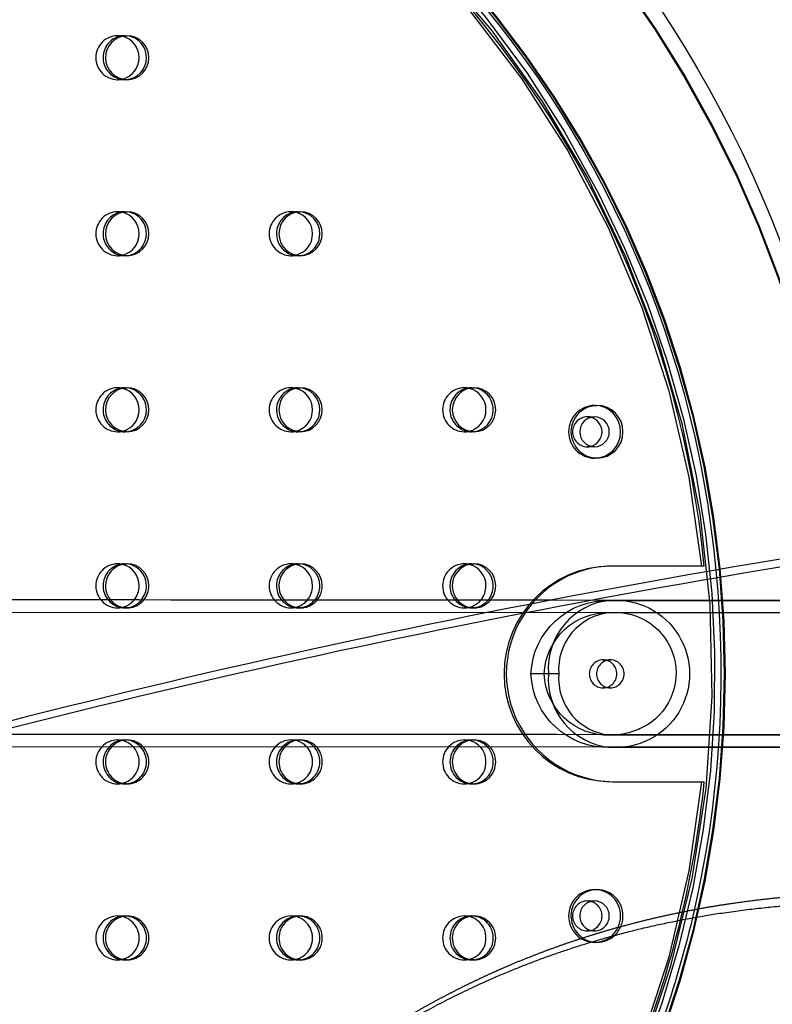
# Model space of a CAD drawing. Units: inches. Extents: x 740 to 1299, y -410 to 305.
# Drawn here: x 911 to 918, y 2 to 11 of the extents above; entities that cross this region are included whole.
import ezdxf

# ---------------------------------------------------------------- set-up
doc = ezdxf.new("R2010")
doc.units = ezdxf.units.IN
doc.header["$LTSCALE"] = 500
doc.header["$MEASUREMENT"] = 0
doc.linetypes.add('Hidden', pattern=[0.15748, 0.07874, -0.07874])
doc.layers.add('Make2D$Hidden$Curves', color=7, linetype='Hidden', true_color=0x000000)
doc.layers.add('Make2D$visible$Curves', color=7, linetype='Continuous', true_color=0x000000)

msp = doc.modelspace()

# ---------------------------------------------------------------- linework, layer by layer
at = {"layer": 'Make2D$Hidden$Curves', "color": 18, "lineweight": -3, "true_color": 0x000000}
for p, q in [((912.3334, 11.0549), (912.3986, 11.0549)), ((912.3986, 10.6612), (912.3334, 10.6612)), ((912.3334, 9.48), (912.3986, 9.48)), ((913.8843, 9.48), (913.9494, 9.48)), ((912.3986, 9.0863), (912.3334, 9.0863)), ((913.9494, 9.0863), (913.8843, 9.0863)), ((912.3334, 7.9052), (912.3986, 7.9052)), ((913.8843, 7.9052), (913.9494, 7.9052)), ((915.4352, 7.9052), (915.5003, 7.9052)), ((916.5349, 7.6454), (916.6, 7.6454)), ((912.3986, 7.5115), (912.3334, 7.5115)), ((913.9494, 7.5115), (913.8843, 7.5115)), ((915.5003, 7.5115), (915.4352, 7.5115)), ((916.6, 7.3777), (916.5349, 7.3777)), ((912.3334, 6.3304), (912.3986, 6.3304)), ((913.8843, 6.3304), (913.9494, 6.3304)), ((915.4352, 6.3304), (915.5003, 6.3304)), ((916.22, 6.0072), (920.3318, 6.0052)), ((916.7416, 6.0037), (929.4909, 5.9955)), ((912.3986, 5.9367), (912.3334, 5.9367)), ((912.4203, 5.9367), (912.3986, 5.9367)), ((913.9494, 5.9367), (913.8843, 5.9367)), ((913.9711, 5.9367), (913.9494, 5.9367)), ((915.5003, 5.9367), (915.4352, 5.9367)), ((915.522, 5.9367), (915.5003, 5.9367)), ((916.7414, 5.8947), (930.5714, 5.8863)), ((916.6759, 5.4712), (916.741, 5.4712)), ((916.1884, 5.3462), (916.0314, 5.3463)), ((916.28, 5.3462), (916.1884, 5.3463)), ((916.741, 5.2212), (916.6759, 5.2212)), ((920.4607, 4.6901), (910.4907, 4.6948)), ((912.3334, 4.7556), (912.3986, 4.7556)), ((912.3986, 4.7556), (912.4203, 4.7556)), ((913.8843, 4.7556), (913.9494, 4.7556)), ((913.9494, 4.7556), (913.9711, 4.7556)), ((915.4352, 4.7556), (915.5003, 4.7556)), ((915.5003, 4.7556), (915.522, 4.7556)), ((912.3986, 4.3619), (912.3334, 4.3619)), ((912.4203, 4.3619), (912.3986, 4.3619)), ((913.9494, 4.3619), (913.8843, 4.3619)), ((913.9711, 4.3619), (913.9494, 4.3619)), ((915.5003, 4.3619), (915.4352, 4.3619)), ((915.5112, 4.3619), (915.5003, 4.3619)), ((916.7627, 4.3816), (917.5786, 4.3816)), ((916.6, 3.4171), (916.6217, 3.4171)), ((916.5349, 3.3147), (916.6, 3.3147)), ((912.3334, 3.1808), (912.3986, 3.1808)), ((912.3986, 3.1808), (912.4203, 3.1808)), ((913.8843, 3.1808), (913.9494, 3.1808)), ((913.9494, 3.1808), (913.9711, 3.1808)), ((915.4352, 3.1808), (915.5003, 3.1808)), ((915.5003, 3.1808), (915.522, 3.1808)), ((916.6, 3.047), (916.5349, 3.047)), ((912.3986, 2.7871), (912.3334, 2.7871)), ((912.4203, 2.7871), (912.3986, 2.7871)), ((913.9494, 2.7871), (913.8843, 2.7871)), ((913.9711, 2.7871), (913.9494, 2.7871)), ((915.5003, 2.7871), (915.4352, 2.7871)), ((915.522, 2.7871), (915.5003, 2.7871))]:
    msp.add_line(p, q, dxfattribs=at)
for points in [[(924.0015, 6.0023), (930.5732, 5.9954), (930.5842, 5.9954), (930.5905, 5.9953), (930.6001, 5.9951, -0.970407), (930.6061, 4.6809), (930.5937, 4.6805), (930.5772, 4.6803), (916.7406, 4.6887)], [(900.3007, 4.7977), (898.0184, 4.8039, -0.96245), (898.011, 5.8999), (898.0227, 5.9004), (920.4605, 5.8961)], [(924.003, 5.8933), (930.5727, 5.8864), (930.5831, 5.8864), (930.5886, 5.8863), (930.5963, 5.8861), (930.6081, 5.8856, -0.960845), (930.6012, 4.7898), (930.5913, 4.7895), (930.5768, 4.7893), (916.7407, 4.7977)]]:
    msp.add_lwpolyline(points, format="xyb", dxfattribs=at)
at = {"layer": 'Make2D$Hidden$Curves', "color": 18, "lineweight": -3, "true_color": 0x000000, "extrusion": (0, 0, -1)}
for centre, radius, start, end in [((-914.5256, 5.4668), 15.6514, 2.15285, 87.20736), ((-914.3013, 5.4836), 15.6556, 93.01355, 178.04467), ((-908.2972, 5.3462), 10.5619, 92.38778, 267.61223), ((-908.2883, 5.3462), 10.5623, 92.43838, 267.56169), ((-908.425, 5.5028), 9.1946, 91.74551, 153.23879), ((-908.4437, 5.4226), 9.1563, 96.44333, 174.43377), ((-908.2955, 5.3478), 9.3804, 152.74937, 257.06793), ((-908.239, 5.3462), 9.4907, 174.38559, 193.29399), ((-916.7165, 5.3184), 0.6857, 2.33229, 91.93211), ((-916.7903, 5.3461), 0.6593, 85.77093, 274.34033), ((-916.7206, 5.3231), 0.5719, 2.32607, 91.93563), ((-916.7855, 5.3529), 0.5435, 85.36307, 243.74671), ((-916.7168, 5.3743), 0.686, 268.03329, 357.65964), ((-916.7208, 5.3696), 0.5722, 268.03383, 357.66611), ((-916.7417, 5.4274), 0.6297, 243.1689, 270.10945), ((-914.5474, 5.2067), 15.6535, 273.00631, 358.05226), ((-914.3231, 5.2276), 15.6535, 182.16042, 267.20014), ((-908.4437, 5.2698), 9.1563, 185.56623, 263.55667), ((-908.2733, 5.3448), 9.355, 185.90977, 193.61153)]:
    msp.add_arc(centre, radius, start, end, dxfattribs=at)
at = {"layer": 'Make2D$Hidden$Curves', "color": 18, "lineweight": -3, "true_color": 0x000000}
for centre, radius, start, end in [((914.5257, 5.4667), 14.5545, 92.82204, 177.87568), ((914.3012, 5.4835), 14.5587, 1.92668, 86.95645), ((908.2971, 5.3462), 9.465, 272.48512, 87.51217), ((908.306, 5.3462), 9.4647, 272.43378, 87.56622), ((908.2718, 5.3489), 9.3814, 280.56155, 76.95245), ((912.3364, 10.858), 0.1969, 90.8771, 269.1229), ((912.4019, 10.8585), 0.1973, 117.21632, 269.03978), ((912.3986, 10.8634), 0.1914, 90.01577, 117.02711), ((912.3334, 10.8638), 0.191, 76.84492, 89.9981), ((912.3334, 10.8522), 0.191, 270.00191, 283.17907), ((912.3364, 9.2832), 0.1969, 90.8771, 269.1229), ((912.4019, 9.2837), 0.1973, 117.21632, 269.03978), ((912.3986, 9.2886), 0.1914, 90.01577, 117.02711), ((912.3334, 9.289), 0.191, 76.84786, 89.99811), ((913.8873, 9.2832), 0.1969, 90.8771, 269.1229), ((913.9527, 9.2837), 0.1973, 117.21632, 269.03978), ((913.9495, 9.2886), 0.1914, 90.01577, 117.02711), ((913.8843, 9.289), 0.191, 76.83863, 89.9981), ((912.3334, 9.2774), 0.191, 270.0019, 283.17677), ((913.8843, 9.2774), 0.191, 270.00191, 283.18402), ((912.3364, 7.7084), 0.1969, 90.8771, 269.1229), ((912.4019, 7.7089), 0.1973, 117.21632, 269.03978), ((912.3986, 7.7138), 0.1914, 90.01577, 117.02711), ((912.3334, 7.7142), 0.191, 76.85079, 89.99811), ((913.8873, 7.7084), 0.1969, 90.8771, 269.1229), ((913.9527, 7.7089), 0.1973, 117.21632, 269.03978), ((913.9495, 7.7138), 0.1914, 90.01577, 117.02711), ((913.8843, 7.7142), 0.191, 76.84156, 89.9981), ((915.4382, 7.7084), 0.1969, 90.8771, 269.1229), ((915.5036, 7.7089), 0.1973, 117.21632, 269.03978), ((915.5004, 7.7138), 0.1914, 90.01577, 117.02711), ((915.4352, 7.7142), 0.191, 76.83234, 89.9981), ((916.6036, 7.5115), 0.2362, 90.8771, 269.1229), ((916.5369, 7.5115), 0.1339, 90.8771, 269.1229), ((916.5349, 7.5155), 0.1299, 75.48496, 89.99744), ((912.3334, 7.7026), 0.191, 270.0019, 283.17446), ((913.8843, 7.7026), 0.191, 270.00191, 283.18171), ((915.4352, 7.7026), 0.191, 270.00189, 283.13628), ((916.5349, 7.5076), 0.1299, 270.00254, 284.521), ((912.3364, 6.1336), 0.1969, 90.8771, 269.1229), ((912.4019, 6.134), 0.1973, 117.21632, 269.03978), ((912.3986, 6.139), 0.1914, 90.01577, 117.02711), ((912.3334, 6.1394), 0.191, 76.85372, 89.99811), ((913.8873, 6.1336), 0.1969, 90.8771, 269.1229), ((913.9527, 6.134), 0.1973, 117.21632, 269.03978), ((913.9495, 6.139), 0.1914, 90.01577, 117.02711), ((913.8843, 6.1394), 0.191, 76.8445, 89.9981), ((915.4382, 6.1336), 0.1969, 90.8771, 269.1229), ((915.5036, 6.134), 0.1973, 117.21632, 269.03978), ((915.5004, 6.139), 0.1914, 90.01577, 117.02711), ((915.4352, 6.1394), 0.191, 76.83528, 89.9981), ((916.7558, 5.3462), 0.9647, 90.8771, 269.1229), ((912.4206, 6.1294), 0.1927, 218.6735, 269.90122), ((912.3331, 6.1294), 0.1927, 270.09877, 321.32355), ((912.3981, 6.1296), 0.1929, 273.37421, 321.27832), ((912.4199, 6.1294), 0.1927, 270.09856, 321.28494), ((913.9715, 6.1294), 0.1927, 218.932, 269.9026), ((913.884, 6.1294), 0.1927, 270.09743, 321.07422), ((913.9491, 6.1294), 0.1927, 270.09715, 321.0204), ((913.9708, 6.1294), 0.1927, 270.09723, 321.03529), ((915.5223, 6.1294), 0.1927, 219.20341, 269.90404), ((915.4349, 6.1294), 0.1927, 270.09577, 320.75875), ((915.5, 6.1294), 0.1927, 270.09592, 320.78932), ((915.5217, 6.1294), 0.1927, 270.09587, 320.77952), ((916.7985, 5.3944), 0.612, 95.327, 184.51451), ((916.7772, 5.3477), 0.9662, 139.69172, 269.14017), ((916.7889, 5.3864), 0.5105, 95.327, 184.51451), ((916.6778, 5.3462), 0.125, 90.8771, 269.1229), ((916.743, 5.3462), 0.125, 90.8771, 269.1229), ((916.675, 5.3471), 0.1241, 359.56481, 89.55809), ((916.7401, 5.3471), 0.1241, 359.56481, 89.55809), ((916.7984, 5.2978), 0.6119, 175.46852, 264.55956), ((916.7889, 5.3059), 0.5105, 175.46852, 264.55956), ((916.675, 5.3452), 0.1241, 270.44191, 0.43519), ((916.7401, 5.3452), 0.1241, 270.44191, 0.43519), ((906.061, -15070.3395), 15075.1455, 89.94527137, 90.03043), ((914.5475, 5.2068), 14.5566, 181.91929, 266.96421), ((912.3364, 4.5588), 0.1969, 90.8771, 269.1229), ((912.4016, 4.5588), 0.1969, 90.8771, 269.1229), ((912.4233, 4.5588), 0.1969, 90.8771, 269.1229), ((912.3319, 4.5603), 0.1954, 359.56481, 89.55809), ((912.3968, 4.5601), 0.1956, 359.60206, 86.31328), ((912.4188, 4.5603), 0.1954, 359.56481, 89.55809), ((913.8873, 4.5588), 0.1969, 90.8771, 269.1229), ((913.9524, 4.5588), 0.1969, 90.8771, 269.1229), ((913.9741, 4.5588), 0.1969, 90.8771, 269.1229), ((913.8828, 4.5603), 0.1954, 359.56481, 89.55809), ((913.9487, 4.562), 0.1937, 26.77314, 86.56321), ((913.9696, 4.5603), 0.1954, 359.56481, 89.55809), ((914.323, 5.2277), 14.5566, 272.82977, 357.86832), ((915.4382, 4.5588), 0.1969, 90.8771, 269.1229), ((915.5033, 4.5588), 0.1969, 90.8771, 269.1229), ((915.525, 4.5588), 0.1969, 90.8771, 269.1229), ((915.4337, 4.5603), 0.1954, 359.56482, 89.55808), ((915.4996, 4.562), 0.1937, 26.77319, 86.55505), ((915.5205, 4.5603), 0.1954, 359.56481, 89.55809), ((913.944, 4.5588), 0.1993, 359.9839, 26.97217), ((915.4949, 4.5588), 0.1993, 359.9839, 26.97217), ((912.3319, 4.5573), 0.1954, 270.44191, 0.43518), ((912.3968, 4.5574), 0.1956, 273.70439, 0.39774), ((912.4188, 4.5573), 0.1954, 270.44191, 0.43519), ((913.8828, 4.5573), 0.1954, 270.44191, 0.43518), ((913.9477, 4.5574), 0.1956, 273.71206, 0.39765), ((913.9696, 4.5573), 0.1954, 270.44191, 0.43519), ((915.4337, 4.5573), 0.1954, 270.44191, 0.43519), ((915.4986, 4.5574), 0.1956, 273.6988, 0.39781), ((915.5205, 4.5573), 0.1954, 270.44191, 0.43519), ((916.6036, 3.1808), 0.2362, 90.8771, 269.1229), ((916.6254, 3.1808), 0.2363, 90.89606, 266.47055), ((916.5982, 3.1826), 0.2344, 359.56481, 89.55809), ((916.6199, 3.1826), 0.2344, 359.56481, 89.55809), ((916.5369, 3.1808), 0.1339, 90.8771, 269.1229), ((916.6021, 3.1808), 0.1339, 90.8771, 269.1229), ((916.5328, 3.1808), 0.1339, 270.8771, 89.1229), ((916.598, 3.1808), 0.1339, 270.8771, 89.1229), ((912.3364, 2.984), 0.1969, 90.8771, 269.1229), ((912.4016, 2.984), 0.1969, 90.8771, 269.1229), ((912.4233, 2.984), 0.1969, 90.8771, 269.1229), ((912.3319, 2.9855), 0.1954, 359.56481, 89.55809), ((912.3968, 2.9853), 0.1956, 359.60206, 86.31328), ((912.4188, 2.9855), 0.1954, 359.56481, 89.55809), ((913.8873, 2.984), 0.1969, 90.8771, 269.1229), ((913.9524, 2.984), 0.1969, 90.8771, 269.1229), ((913.9741, 2.984), 0.1969, 90.8771, 269.1229), ((913.8828, 2.9855), 0.1954, 359.56482, 89.55808), ((913.9488, 2.9874), 0.1935, 26.75004, 89.82459), ((913.9487, 2.9872), 0.1937, 26.77363, 86.49218), ((913.9696, 2.9855), 0.1954, 359.56481, 89.55809), ((915.4382, 2.984), 0.1969, 90.8771, 269.1229), ((915.5033, 2.984), 0.1969, 90.8771, 269.1229), ((915.525, 2.984), 0.1969, 90.8771, 269.1229), ((915.4337, 2.9855), 0.1954, 359.56482, 89.55808), ((915.4996, 2.9872), 0.1937, 26.77317, 86.55765), ((915.5205, 2.9855), 0.1954, 359.56481, 89.55809), ((916.5949, 3.1804), 0.2377, 309.86785, 0.09448), ((916.6164, 3.1805), 0.2379, 313.08194, 0.07853), ((913.944, 2.984), 0.1993, 359.9839, 26.97217), ((915.4949, 2.984), 0.1993, 359.9839, 26.97217), ((912.3319, 2.9825), 0.1954, 270.44191, 0.43518), ((912.3968, 2.9826), 0.1956, 273.70195, 0.39776), ((912.4188, 2.9825), 0.1954, 270.44191, 0.43519), ((913.8828, 2.9825), 0.1954, 270.44191, 0.43519), ((913.9477, 2.9826), 0.1956, 273.70961, 0.39769), ((913.9696, 2.9825), 0.1954, 270.44191, 0.43519), ((915.4337, 2.9825), 0.1954, 270.44191, 0.43519), ((915.4986, 2.9826), 0.1956, 273.71728, 0.3976), ((915.5205, 2.9825), 0.1954, 270.44191, 0.43519)]:
    msp.add_arc(centre, radius, start, end, dxfattribs=at)
for points, knots in [([(908.0288, 13.9392), (908.2286, 14.4321), (908.4305, 14.9007), (908.6347, 15.3448), (908.8442, 15.8006), (909.056, 16.2304), (909.2702, 16.6342), (909.7132, 17.4691), (910.1663, 18.1926), (910.6318, 18.8022), (911.1108, 19.4292), (911.6066, 19.9403), (912.1218, 20.322), (912.3866, 20.5182), (912.6582, 20.6814), (913.2139, 20.9345), (913.4982, 21.0244), (913.787, 21.0742), (913.9631, 21.1045), (914.14, 21.1197), (914.3174, 21.1197), (914.7353, 21.1197), (915.148, 21.0347), (915.5506, 20.8714), (915.8406, 20.7538), (916.1243, 20.5959), (916.6762, 20.2086), (916.9461, 19.9782), (917.21, 19.7139), (917.7427, 19.1804), (918.2564, 18.5041), (918.7556, 17.6922), (919.2575, 16.8758), (919.746, 15.92), (920.2225, 14.8275), (920.6986, 13.7356), (921.1622, 12.5079), (921.6129, 11.1478), (922.0201, 9.9188), (922.4164, 8.5824), (922.8005, 7.1439)], [2.473668, 2.473668, 2.473668, 2.473668, 96.520976, 96.520976, 96.520976, 193.064082, 193.064082, 193.064082, 392.852377, 392.852377, 392.852377, 598.805927, 598.805927, 598.805927, 704.412741, 704.412741, 810.26633, 810.26633, 810.26633, 874.732826, 874.732826, 874.732826, 1026.273075, 1026.273075, 1026.273075, 1135.883843, 1135.883843, 1245.376869, 1245.376869, 1245.376869, 1466.535725, 1466.535725, 1466.535725, 1688.694377, 1688.694377, 1688.694377, 1910.674167, 1910.674167, 1910.674167, 2111.301137, 2111.301137, 2111.301137, 2111.301137]), ([(921.6639, 7.1439), (921.309, 8.4547), (920.9443, 9.6751), (920.5719, 10.799), (920.1304, 12.1318), (919.6776, 13.3296), (919.2176, 14.3844), (918.7579, 15.4386), (918.2905, 16.3506), (917.8223, 17.112), (917.3567, 17.8694), (916.8909, 18.4763), (916.4357, 18.9322), (915.9839, 19.3848), (915.5521, 19.6811), (915.1401, 19.8483), (914.8582, 19.9626), (914.5858, 20.0164), (914.3174, 20.0164)], [2290.831068, 2290.831068, 2290.831068, 2290.831068, 2477.102715, 2477.102715, 2477.102715, 2697.950555, 2697.950555, 2697.950555, 2918.711475, 2918.711475, 2918.711475, 3138.075149, 3138.075149, 3138.075149, 3354.891389, 3354.891389, 3354.891389, 3504.458773, 3504.458773, 3504.458773, 3504.458773]), ([(922.7979, 3.5485), (922.4119, 2.1097), (922.0139, 0.7732), (921.6051, -0.456), (921.1528, -1.816), (920.6877, -3.0438), (920.2104, -4.1356), (919.7327, -5.2281), (919.2432, -6.1838), (918.7405, -7.0001), (918.2406, -7.812), (917.7265, -8.4882), (917.1935, -9.0217), (916.9295, -9.2859), (916.6595, -9.5163), (916.1076, -9.9035), (915.824, -10.0614), (915.534, -10.179), (915.1314, -10.3424), (914.7187, -10.4274), (914.3008, -10.4273), (914.1238, -10.4273), (913.9472, -10.4121), (913.7714, -10.3818), (913.4828, -10.332), (913.1987, -10.2421), (912.6437, -9.9888), (912.3725, -9.8256), (912.1082, -9.6293), (911.594, -9.2475), (911.0992, -8.7363), (910.6217, -8.1092), (910.1574, -7.4995), (909.7059, -6.776), (909.2645, -5.941), (909.0512, -5.5373), (908.8402, -5.1074), (908.6315, -4.6516), (908.4283, -4.2075), (908.2273, -3.7389), (908.0284, -3.246)], [2283.549673, 2283.549673, 2283.549673, 2283.549673, 2484.206237, 2484.206237, 2484.206237, 2706.185261, 2706.185261, 2706.185261, 2928.342923, 2928.342923, 2928.342923, 3149.500483, 3149.500483, 3149.500483, 3258.993357, 3258.993357, 3368.602948, 3368.602948, 3368.602948, 3520.217105, 3520.217105, 3520.217105, 3584.609643, 3584.609643, 3584.609643, 3690.464382, 3690.464382, 3796.070909, 3796.070909, 3796.070909, 4002.024877, 4002.024877, 4002.024877, 4201.813222, 4201.813222, 4201.813222, 4298.356294, 4298.356294, 4298.356294, 4392.401914, 4392.401914, 4392.401914, 4392.401914]), ([(914.3009, -9.3241), (914.5691, -9.3241), (914.8414, -9.2704), (915.1234, -9.1559), (915.5353, -8.9888), (915.9672, -8.6924), (916.4194, -8.2397), (916.875, -7.7838), (917.3413, -7.1767), (917.8077, -6.4193), (918.2766, -5.6578), (918.745, -4.7458), (919.206, -3.6915), (919.6671, -2.6367), (920.1213, -1.4388), (920.5645, -0.1061), (920.9383, 1.0177), (921.3044, 2.2379), (921.661, 3.5485)], [0, 0, 0, 0, 149.670987, 149.670987, 149.670987, 366.488352, 366.488352, 366.488352, 585.853159, 585.853159, 585.853159, 806.615011, 806.615011, 806.615011, 1027.463595, 1027.463595, 1027.463595, 1213.706116, 1213.706116, 1213.706116, 1213.706116])]:
    msp.add_open_spline(points, degree=3, knots=knots, dxfattribs=at)
msp.add_rational_spline([(912.6227, 0.3601), (912.7946, 0.5543), (913.1602, 0.9383), (913.7563, 1.4737), (914.4053, 1.9637), (915.0977, 2.3926), (915.7877, 2.7314), (916.6526, 3.0554), (917.7078, 3.3083), (918.9979, 3.4175), (920.2958, 3.335), (921.356, 3.1041), (922.1469, 2.8301), (922.7612, 2.5613), (923.2795, 2.2795), (923.8177, 1.9608), (924.2618, 1.6868), (924.7088, 1.4156), (925.2015, 1.1308), (925.6828, 0.8831), (926.2084, 0.6677), (926.6568, 0.5244), (927.1532, 0.4135), (927.8435, 0.3203), (928.7252, 0.3075), (929.7877, 0.4345), (930.8187, 0.6768), (931.651, 0.955), (932.3006, 1.2141), (932.8599, 1.4515), (933.4121, 1.6898), (933.9482, 1.9062), (934.4062, 2.0712), (934.8547, 2.2045), (935.2976, 2.2996), (935.7357, 2.3478), (936.1732, 2.3422), (936.6222, 2.2696), (937.0802, 2.1201), (937.5422, 1.9047), (937.9928, 1.6367), (938.4239, 1.3304), (938.6969, 1.1065), (938.8289, 0.991), (938.9305, 0.9022), (938.991, 0.7822), (939.0013, 0.6494), (939.0115, 0.5166), (938.9699, 0.3913), (938.8828, 0.2929)], [1, 1, 1, 1, 1, 1, 1, 1, 1, 1, 1, 1, 1, 1, 1, 1, 1, 1, 1, 1, 1, 1, 1, 1, 1, 1, 1, 1, 1, 1, 1, 1, 1, 1, 1, 1, 1, 1, 1, 1, 1, 1, 1, 1, 0.948861160585, 0.948861160585, 1, 0.948861160585, 0.948861160585, 1], degree=3, knots=[-1585.680735, -1585.680735, -1585.680735, -1585.680735, -1574.41661, -1562.667962, -1550.914266, -1539.164521, -1527.406246, -1517.691764, -1499.314758, -1480.809416, -1462.297001, -1443.888659, -1434.744348, -1426.776616, -1415.470544, -1409.76665, -1400.289235, -1393.372038, -1387.631826, -1376.18113, -1370.457003, -1363.542681, -1356.199821, -1348.820028, -1333.857967, -1318.565635, -1302.954869, -1288.308518, -1280.721637, -1272.739145, -1262.043773, -1254.720166, -1247.757158, -1241.032948, -1234.550165, -1228.280485, -1222.139159, -1215.869741, -1208.949104, -1201.723507, -1194.285368, -1186.773645, -1179.354052, -1179.354052, -1179.354052, -1169.340554, -1169.340554, -1169.340554, -1159.327056, -1159.327056, -1159.327056, -1159.327056], dxfattribs=at)
at = {"layer": 'Make2D$visible$Curves', "color": 18, "lineweight": -3, "true_color": 0x000000}
for p, q in [((912.3986, 11.0549), (912.4203, 11.0549)), ((912.4203, 10.6612), (912.3986, 10.6612)), ((912.3986, 9.48), (912.4203, 9.48)), ((913.9494, 9.48), (913.9711, 9.48)), ((912.4203, 9.0863), (912.3986, 9.0863)), ((913.9711, 9.0863), (913.9494, 9.0863)), ((912.3986, 7.9052), (912.4203, 7.9052)), ((913.9494, 7.9052), (913.9711, 7.9052)), ((915.5003, 7.9052), (915.522, 7.9052)), ((916.6, 7.7478), (916.6217, 7.7478)), ((912.4203, 7.5115), (912.3986, 7.5115)), ((913.9711, 7.5115), (913.9494, 7.5115)), ((915.522, 7.5115), (915.5003, 7.5115)), ((916.6217, 7.2753), (916.6, 7.2753)), ((912.3986, 6.3304), (912.4203, 6.3304)), ((913.9494, 6.3304), (913.9711, 6.3304)), ((915.5003, 6.3304), (915.522, 6.3304)), ((917.5786, 6.3108), (916.7627, 6.3108)), ((916.6109, 2.9446), (916.6, 2.9446)), ((916.6109, 2.9449), (916.6217, 2.9446))]:
    msp.add_line(p, q, dxfattribs=at)
msp.add_lwpolyline([(900.3005, 4.6887), (897.9998, 4.6957, -0.951822), (898.0053, 6.0088), (898.0384, 6.0098, -0.000412), (916.22, 6.0072)], format="xyb", dxfattribs=at)
at = {"layer": 'Make2D$visible$Curves', "color": 18, "lineweight": -3, "true_color": 0x000000, "extrusion": (0, 0, -1)}
for centre, radius, start, end in [((-914.3167, 5.5097), 15.7378, 92.95981, 172.82681), ((-914.5256, 5.4668), 15.7604, 2.15638, 87.21007), ((-908.3602, 5.4243), 10.6011, 100.14741, 174.29786), ((-908.4391, 5.4209), 9.2844, 97.40126, 174.72317), ((-908.4637, 5.4215), 9.1582, 97.01849, 174.42793), ((-908.2968, 5.3391), 9.3308, 193.61146, 200.20294), ((-908.2701, 5.3395), 9.4589, 193.2978, 199.7043)]:
    msp.add_arc(centre, radius, start, end, dxfattribs=at)
at = {"layer": 'Make2D$visible$Curves', "color": 18, "lineweight": -3, "true_color": 0x000000}
for centre, radius, start, end in [((914.5256, 5.4668), 14.4455, 92.82509, 177.86836), ((914.2706, 5.4817), 14.4714, 7.74831, 77.19354), ((912.4233, 10.858), 0.1969, 90.8771, 269.1229), ((912.331, 10.859), 0.1963, 359.7061, 76.4818), ((912.3978, 10.8612), 0.1937, 26.77315, 86.56099), ((912.4188, 10.8595), 0.1954, 359.56481, 89.55809), ((912.3931, 10.8581), 0.1993, 359.9839, 26.97217), ((912.331, 10.857), 0.1963, 283.54199, 0.29368), ((912.3968, 10.8566), 0.1956, 273.71414, 0.39764), ((912.4188, 10.8565), 0.1954, 270.44191, 0.43519), ((912.4233, 9.2832), 0.1969, 90.8771, 269.1229), ((912.331, 9.2842), 0.1963, 359.70606, 76.48472), ((912.3978, 9.2864), 0.1937, 26.77313, 86.56358), ((912.4188, 9.2847), 0.1954, 359.56481, 89.55809), ((913.9741, 9.2832), 0.1969, 90.8771, 269.1229), ((913.8819, 9.2842), 0.1963, 359.70616, 76.47557), ((913.9479, 9.2847), 0.1954, 359.56481, 89.55809), ((913.9696, 9.2847), 0.1954, 359.56481, 89.55809), ((912.3931, 9.2833), 0.1993, 359.9839, 26.97217), ((912.331, 9.2822), 0.1963, 283.53971, 0.29369), ((912.4188, 9.2817), 0.1954, 270.44191, 0.43519), ((912.3952, 9.2826), 0.1972, 297.25338, 0.17467), ((913.8819, 9.2822), 0.1963, 283.54689, 0.29363), ((913.9696, 9.2817), 0.1954, 270.44191, 0.43519), ((913.9461, 9.2826), 0.1972, 297.25338, 0.17467), ((912.3985, 9.2778), 0.1914, 270.01577, 297.02711), ((913.9494, 9.2778), 0.1914, 270.01577, 297.02711), ((912.4233, 7.7084), 0.1969, 90.8771, 269.1229), ((912.331, 7.7094), 0.1963, 359.70603, 76.48763), ((912.3978, 7.7116), 0.1937, 26.77312, 86.56618), ((912.4188, 7.7099), 0.1954, 359.56481, 89.55809), ((913.9741, 7.7084), 0.1969, 90.8771, 269.1229), ((913.8819, 7.7094), 0.1963, 359.70614, 76.47848), ((913.9479, 7.7099), 0.1954, 359.56481, 89.55809), ((913.9696, 7.7099), 0.1954, 359.56481, 89.55809), ((915.525, 7.7084), 0.1969, 90.8771, 269.1229), ((915.4328, 7.7094), 0.1963, 359.70623, 76.46933), ((915.4996, 7.7116), 0.1937, 26.77323, 86.54986), ((915.5205, 7.7099), 0.1954, 359.56481, 89.55809), ((912.3931, 7.7085), 0.1993, 359.9839, 26.97217), ((915.4949, 7.7085), 0.1993, 359.9839, 26.97217), ((912.331, 7.7074), 0.1963, 283.53742, 0.29371), ((912.3968, 7.707), 0.1956, 273.70927, 0.39768), ((912.4188, 7.7069), 0.1954, 270.44191, 0.43519), ((913.8819, 7.7074), 0.1963, 283.5446, 0.29365), ((913.9696, 7.7069), 0.1954, 270.44191, 0.43519), ((913.9461, 7.7078), 0.1972, 297.25338, 0.17467), ((915.4328, 7.7074), 0.1963, 283.49954, 0.29409), ((915.4986, 7.707), 0.1956, 273.72459, 0.39752), ((915.5205, 7.7069), 0.1954, 270.44191, 0.43519), ((916.6253, 7.5115), 0.2362, 90.8771, 269.1229), ((916.5982, 7.5133), 0.2344, 359.56481, 89.55809), ((916.6199, 7.5133), 0.2344, 359.56481, 89.55809), ((916.6021, 7.5115), 0.1339, 90.8771, 269.1229), ((916.5323, 7.5115), 0.1344, 285.15346, 74.85233), ((916.598, 7.5115), 0.1339, 270.8771, 89.1229), ((913.9494, 7.703), 0.1914, 270.01577, 297.02711), ((916.5982, 7.5098), 0.2344, 270.44191, 0.43519), ((916.6199, 7.5098), 0.2344, 270.44191, 0.43519), ((912.4232, 6.1333), 0.1971, 90.85056, 219.0825), ((912.331, 6.1346), 0.1963, 359.70602, 76.49053), ((912.3978, 6.1368), 0.1937, 26.7731, 86.56877), ((912.4188, 6.1351), 0.1954, 359.56481, 89.55809), ((913.9741, 6.1333), 0.1972, 90.8525, 219.33544), ((913.8819, 6.1346), 0.1963, 359.70611, 76.48138), ((913.9479, 6.1351), 0.1954, 359.56481, 89.55809), ((913.9696, 6.1351), 0.1954, 359.56481, 89.55809), ((915.525, 6.1333), 0.1972, 90.85452, 219.60099), ((915.4328, 6.1346), 0.1963, 359.70618, 76.47225), ((915.4988, 6.1351), 0.1954, 359.56481, 89.55809), ((915.5205, 6.1351), 0.1954, 359.56481, 89.55809), ((916.7642, 5.3669), 0.9438, 90.0922, 140.07355), ((912.3931, 6.1336), 0.1993, 359.9839, 26.97217), ((912.3285, 6.1334), 0.1988, 321.24595, 0.04574), ((912.3937, 6.1334), 0.1988, 321.21736, 0.04584), ((912.4154, 6.1334), 0.1988, 321.20783, 0.04587), ((913.8794, 6.1334), 0.1987, 320.99978, 0.04657), ((913.9446, 6.1334), 0.1987, 320.94665, 0.04676), ((913.9663, 6.1334), 0.1987, 320.96135, 0.04671), ((915.4303, 6.1334), 0.1987, 320.68833, 0.04762), ((915.4954, 6.1334), 0.1987, 320.71852, 0.04754), ((915.5171, 6.1334), 0.1987, 320.70884, 0.04757), ((916.5998, 3.1752), 0.2306, 272.75873, 309.78879), ((916.6215, 3.1753), 0.2306, 270.06024, 313.05318)]:
    msp.add_arc(centre, radius, start, end, dxfattribs=at)
for points, knots in [([(913.79, 21.1858), (913.9651, 21.2148), (914.141, 21.2294), (914.3174, 21.2294), (914.7502, 21.2293), (915.1768, 21.1413), (915.5913, 20.9731), (915.8898, 20.852), (916.1808, 20.69), (916.7445, 20.2944), (917.0192, 20.0598), (917.2869, 19.7916), (917.8273, 19.2504), (918.3458, 18.5671), (918.8483, 17.7498), (919.3536, 16.928), (919.8442, 15.9679), (920.3223, 14.8715), (920.8001, 13.776), (921.2648, 12.5452), (921.7163, 11.1824), (922.0267, 10.2455), (922.3308, 9.2466), (922.6279, 8.1878)], [813.557124, 813.557124, 813.557124, 813.557124, 875.594306, 875.594306, 875.594306, 1027.36805, 1027.36805, 1027.36805, 1137.128179, 1137.128179, 1246.736755, 1246.736755, 1246.736755, 1468.084319, 1468.084319, 1468.084319, 1690.385318, 1690.385318, 1690.385318, 1912.478926, 1912.478926, 1912.478926, 2065.207305, 2065.207305, 2065.207305, 2065.207305]), ([(921.3795, 7.7664), (921.0819, 8.8303), (920.7778, 9.8309), (920.4685, 10.7644), (920.0278, 12.0944), (919.5762, 13.2893), (919.1178, 14.3404), (918.6597, 15.3908), (918.1944, 16.2984), (917.7296, 17.0544), (917.2673, 17.8063), (916.8062, 18.4064), (916.3588, 18.8546), (915.9143, 19.2998), (915.4946, 19.5862), (915.0993, 19.7466), (914.8292, 19.8562), (914.5711, 19.9068), (914.3174, 19.9068)], [2321.448538, 2321.448538, 2321.448538, 2321.448538, 2476.397735, 2476.397735, 2476.397735, 2697.134456, 2697.134456, 2697.134456, 2917.759988, 2917.759988, 2917.759988, 3136.955732, 3136.955732, 3136.955732, 3353.569179, 3353.569179, 3353.569179, 3502.982576, 3502.982576, 3502.982576, 3502.982576])]:
    msp.add_open_spline(points, degree=3, knots=knots, dxfattribs=at)
for points, weights, degree, knots in [([(953.7834, 4.5973), (953.641, 4.6697), (953.487, 4.7101), (903.9067, 17.7236), (870.6337, -19.8729)], [0.954637304919, 0.96765473007, 0.992549430049, 0.823261083463, 0.935164096588], 2, [5775.873317, 5775.873317, 5775.873317, 5784.090454, 5784.090454, 8111.653507, 8111.653507, 8111.653507]), ([(953.6495, 4.541), (953.5342, 4.5934), (953.4121, 4.6255), (903.8318, 17.639), (870.5588, -19.9575)], [0.960404976124, 0.972702824031, 0.992549430049, 0.823261083463, 0.935164096588], 2, [5777.539571, 5777.539571, 5777.539571, 5784.090454, 5784.090454, 8111.653507, 8111.653507, 8111.653507]), ([(912.5478, 0.2754), (912.7197, 0.4696), (913.0853, 0.8536), (913.6814, 1.3891), (914.3304, 1.8791), (915.0227, 2.308), (915.7128, 2.6467), (916.5776, 2.9708), (917.6329, 3.2237), (918.923, 3.3329), (920.2209, 3.2504), (921.2811, 3.0195), (922.072, 2.7455), (922.6863, 2.4766), (923.2046, 2.1948), (923.7427, 1.8762), (924.1869, 1.6022), (924.6339, 1.331), (925.1266, 1.0462), (925.6079, 0.7985), (926.1335, 0.583), (926.5819, 0.4397), (927.0783, 0.3289), (927.7686, 0.2357), (928.6503, 0.2228), (929.7128, 0.3498), (930.7438, 0.5921), (931.5761, 0.8704), (932.2257, 1.1295), (932.785, 1.3669), (933.3372, 1.6051), (933.8733, 1.8215), (934.3312, 1.9866), (934.7798, 2.1199), (935.2227, 2.2149), (935.6608, 2.2632), (936.0983, 2.2576), (936.5473, 2.185), (937.0053, 2.0354), (937.4673, 1.8201), (937.9178, 1.5521), (938.349, 1.2458), (938.622, 1.0218), (938.754, 0.9064), (938.8555, 0.8176), (938.9161, 0.6975), (938.9264, 0.5647), (938.9366, 0.4319), (938.895, 0.3067), (938.8079, 0.2083)], [1, 1, 1, 1, 1, 1, 1, 1, 1, 1, 1, 1, 1, 1, 1, 1, 1, 1, 1, 1, 1, 1, 1, 1, 1, 1, 1, 1, 1, 1, 1, 1, 1, 1, 1, 1, 1, 1, 1, 1, 1, 1, 1, 1, 0.948861160585, 0.948861160585, 1, 0.948861160585, 0.948861160585, 1], 3, [-1585.680735, -1585.680735, -1585.680735, -1585.680735, -1574.41661, -1562.667962, -1550.914266, -1539.164521, -1527.406246, -1517.691764, -1499.314758, -1480.809416, -1462.297001, -1443.888659, -1434.744348, -1426.776616, -1415.470544, -1409.76665, -1400.289235, -1393.372038, -1387.631826, -1376.18113, -1370.457003, -1363.542681, -1356.199821, -1348.820028, -1333.857967, -1318.565635, -1302.954869, -1288.308518, -1280.721637, -1272.739145, -1262.043773, -1254.720166, -1247.757158, -1241.032948, -1234.550165, -1228.280485, -1222.139159, -1215.869741, -1208.949104, -1201.723507, -1194.285368, -1186.773645, -1179.354052, -1179.354052, -1179.354052, -1169.340554, -1169.340554, -1169.340554, -1159.327056, -1159.327056, -1159.327056, -1159.327056])]:
    msp.add_rational_spline(points, weights, degree=degree, knots=knots, dxfattribs=at)

doc.saveas('drawing.dxf')
